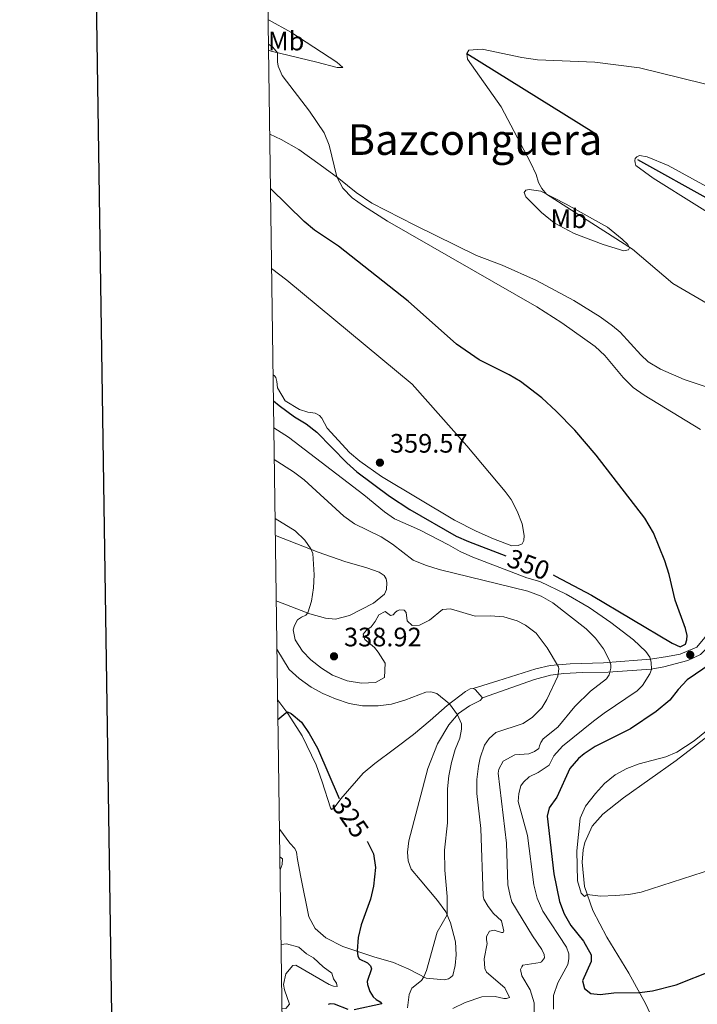
# Model space of a CAD drawing. Units: metres. Extents: x 596901 to 601398, y 696533 to 699566.
# Drawn here: x 597701 to 597956, y 697562 to 697932 of the extents above; entities that cross this region are included whole.
import ezdxf
from ezdxf.enums import TextEntityAlignment as Align

# ---------------------------------------------------------------- set-up
doc = ezdxf.new("R2010")
doc.units = ezdxf.units.M
doc.header["$MEASUREMENT"] = 0
doc.linetypes.add('DGN Style 3', pattern=[78.67183800000001, 56.19417000000001, -22.477668])
for name, color, linetype, lineweight in [('Carátula', 7, 'Continuous', 0), ('Elementos auxiliares', 7, 'Continuous', 0), ('Entidades rústicas y varios', 7, 'Continuous', 0), ('Hidrografía', 7, 'Continuous', 0), ('Relieve y altimetría', 7, 'Continuous', 0), ('Textos de rotulación', 7, 'Continuous', 0), ('Viales y ferrocarril', 7, 'Continuous', 0)]:
    doc.layers.add(name, color=color, linetype=linetype, lineweight=lineweight)
doc.styles.add('Style-Arial', font='txt')
doc.styles.add('Style-Arial Narrow', font='txt')
doc.styles.add('Style-Helvetica-Narrow-Oblique', font='txt')
doc.styles.add('Style-Times New Roman', font='txt')

# ---------------------------------------------------------------- blocks, each defined once
blk = doc.blocks.new('5PATER_273')
at = {"layer": 'Relieve y altimetría', "linetype": 'Continuous', "lineweight": 0}
h = blk.add_hatch(color=250, dxfattribs=at)
edge = h.paths.add_edge_path()
edge.add_ellipse((1.001171767711639e-08, 1.001171767711639e-08), major_axis=(-1.095731443231309, -1.110710700762829), ratio=0.999422240966032, start_angle=0, end_angle=360)
blk = doc.blocks.new('5PATER_275')
at = {"layer": 'Relieve y altimetría', "linetype": 'Continuous', "lineweight": 0}
h = blk.add_hatch(color=250, dxfattribs=at)
edge = h.paths.add_edge_path()
edge.add_ellipse((1.001171767711639e-08, 1.001171767711639e-08), major_axis=(-1.095731443231309, -1.110710700762829), ratio=0.999422240966032, start_angle=0, end_angle=360)
blk = doc.blocks.new('5PATER_312')
at = {"layer": 'Relieve y altimetría', "linetype": 'Continuous', "lineweight": 0}
h = blk.add_hatch(color=250, dxfattribs=at)
edge = h.paths.add_edge_path()
edge.add_ellipse((1.001171767711639e-08, 1.001171767711639e-08), major_axis=(-1.095731443231309, -1.110710700762829), ratio=0.999422240966032, start_angle=0, end_angle=360)

msp = doc.modelspace()

# ---------------------------------------------------------------- linework, layer by layer
at = {"layer": 'Carátula', "color": 7, "linetype": 'Continuous', "lineweight": 30, "flags": 128}
msp.add_lwpolyline([(597709.592, 699301.3530000001), (597746.02, 696886.6370000001), (601300.6059999999, 696940.2590000001), (601264.2220000001, 699351.976), (597709.592, 699301.3530000001)], dxfattribs=at)
at = {"layer": 'Carátula', "color": 7, "linetype": 'Continuous', "lineweight": 0}
msp.add_3dface([(596943.483, 696532.673), (601398.0260000001, 696596.1100000001), (601355.7350000001, 699565.821), (596901.192, 699502.3840000001)], dxfattribs=at)
at = {"layer": 'Elementos auxiliares', "color": 250, "linetype": 'Continuous', "lineweight": 0}
msp.add_3dface([(597776.23, 699252.26), (601203.27, 699301.0900000001), (601236.77, 696987.8800000001), (597808.5900000001, 696939.06)], dxfattribs=at)
at = {"layer": 'Entidades rústicas y varios', "color": 92, "linetype": 'Continuous', "lineweight": 0, "extrusion": (0.06008845924843418, 0.154687182254415, 0.9861345003149108), "elevation": 144173.6086224046, "flags": 128}
msp.add_lwpolyline([(-304676.7999662977, -854748.6645752816), (-304677.6174380096, -854748.6645752816), (-304681.2550366644, -854746.6880528233)], dxfattribs=at)
at = {"layer": 'Entidades rústicas y varios', "color": 92, "linetype": 'Continuous', "lineweight": 0}
for points in [[(597794.7, 697931.9410000001, 341.67), (597795.03, 697931.7849999999, 341.664), (597803.2050000001, 697927.29, 341.56), (597820.5090000001, 697915.996, 341.698), (597822.683, 697914.0830000001, 341.837), (597820.6410000001, 697914.021, 342.321), (597812.933, 697916.0160000001, 342.874), (597795.8940000001, 697920.1429999999, 345.33), (597794.8589999999, 697920.5549999999, 345.404)], [(597976.929, 697788.2409999999, 339.517), (597950.841, 697796.932, 340.5), (597942.004, 697800.827, 341.484), (597937.3970000001, 697803.574, 341.484), (597934.5689999999, 697806.1669999999, 341.32), (597926.8119999999, 697814.72, 341.484), (597923.9380000001, 697817.0959999999, 341.32), (597919.365, 697820.435, 341.484), (597909.4839999999, 697826.6070000001, 341.811), (597895.4199999999, 697834.142, 342.139), (597882.4920000001, 697839.835, 342.631), (597872.9639999999, 697843.4920000001, 342.631), (597849.7960000001, 697854.8600000001, 343.287), (597833.666, 697863.0789999999, 344.27), (597827.726, 697867.125, 344.598), (597821.2080000001, 697872.388, 344.926), (597814.264, 697877.5290000001, 345.581), (597806.1710000001, 697883.277, 345.909), (597799.5959999999, 697887.033, 345.745), (597795.301, 697888.9439999999, 345.926)], [(597972.014, 697851.9580000001, 337.196), (597939.2420000001, 697872.463, 337.852), (597932.6840000001, 697877.294, 338.016), (597932.436, 697878.307, 338.18), (597932.409, 697879.112, 338.18), (597932.5460000001, 697879.8160000001, 338.18), (597933.1669999999, 697880.5349999999, 338.18), (597934.0630000001, 697881.0490000001, 338.344), (597936.9299999999, 697880.5, 338.016), (597944.8859999999, 697877.22, 338.18), (597968.425, 697864.413, 337.524)], [(597909.628, 697851.6910000001, 342.441), (597902.1300000001, 697855.7390000001, 342.769), (597897.2720000001, 697859.5530000001, 342.277), (597891.3770000001, 697865.4820000001, 341.457), (597890.7860000001, 697867.074, 341.293), (597891.453, 697868.01, 341.129), (597892.7339999999, 697868.2679999999, 340.638), (597897.058, 697867.5530000001, 340.146), (597906.6229999999, 697862.7690000001, 339.49), (597922.071, 697854.044, 339.162), (597927.648, 697849.6089999999, 339.654), (597929.7039999999, 697847.5819999999, 339.818), (597930.3360000001, 697846.3670000001, 340.146), (597929.986, 697845.6030000001, 340.146), (597928.2250000001, 697845.2209999999, 340.474), (597920.46, 697847.594, 341.457), (597909.628, 697851.6910000001, 342.441)], [(597797.408, 697738.369, 333.582), (597813.517, 697732.091, 335.305), (597823.521, 697728.663, 336.125), (597831.719, 697726.199, 337.436), (597836.395, 697724.5819999999, 337.764), (597838.21, 697723.3530000001, 338.092), (597838.949, 697722.142, 338.092), (597839.264, 697720.754, 337.928), (597839.1399999999, 697718.064, 337.928), (597838.338, 697716.3160000001, 337.928), (597834.2039999999, 697713.0079999999, 337.272), (597825.2790000001, 697708.301, 336.781), (597820.004, 697706.9410000001, 336.617), (597816.1769999999, 697707.297, 335.961), (597810.314, 697709.0349999999, 335.141), (597798.3899999999, 697713.6329999999, 332.847), (597797.7509999999, 697713.8640000001, 332.764)], [(597798.2720000001, 697676.575, 325.14), (597802.061, 697671.514, 324.815), (597807.4469999999, 697663.1510000001, 324.651), (597812.757, 697652.2579999999, 324.323), (597815.0109999999, 697645.9380000001, 323.995), (597818.081, 697636.152, 323.995), (597818.53, 697635.5760000001, 324.159), (597819.476, 697636.2, 324.323), (597821.9990000001, 697639.5079999999, 325.143), (597830.3800000001, 697649.1950000001, 326.126), (597834.72, 697652.78, 326.782), (597842.166, 697658.297, 327.273), (597849.2390000001, 697663.746, 328.585), (597855.5149999999, 697668.9010000001, 329.077), (597861.882, 697674.5430000001, 329.896), (597868.851, 697679.8829999999, 330.716), (597870.5930000001, 697680.801, 330.716), (597871.665, 697680.8900000001, 330.716)], [(597875.112, 697677.46, 331.044), (597874.341, 697676.412, 331.044), (597870.267, 697674.503, 330.388), (597866.1740000001, 697671.571, 330.06), (597862.5549999999, 697667.31, 329.568), (597858.2280000001, 697660.125, 328.749), (597854.6669999999, 697650.923, 328.093), (597847.4639999999, 697623.757, 326.454), (597847.014, 697619.5490000001, 326.29), (597847.2860000001, 697616.227, 326.29), (597848.413, 697613.094, 326.454), (597851.717, 697609.121, 327.11), (597858.318, 697601.388, 329.077), (597861.3640000001, 697597.0830000001, 329.732), (597863.169, 697592.9510000001, 330.716), (597865.075, 697585.815, 331.371), (597865.2350000001, 697581.037, 331.699), (597864.939, 697577.0490000001, 331.699), (597863.9909999999, 697573.257, 331.371), (597863.1059999999, 697572.4210000001, 331.371), (597862.3670000001, 697572.0190000001, 331.371), (597860.875, 697571.646, 331.207), (597853.9739999999, 697572.2749999999, 330.224), (597847.469, 697575.5490000001, 328.421), (597841.7930000001, 697578.155, 327.437), (597834.3589999999, 697580.2690000001, 325.962), (597822.7820000001, 697584.1270000001, 324.159), (597816.3330000001, 697587.3489999999, 323.503), (597812.345, 697590.871, 323.012), (597809.993, 697595.3049999999, 323.012), (597806.915, 697610.1429999999, 322.684), (597805.7790000001, 697616.7690000001, 322.684), (597805.31, 697619.548, 323.012), (597804.726, 697620.9240000001, 323.012), (597802.831, 697622.9569999999, 323.012), (597799.061, 697627.9909999999, 323.34), (597798.949, 697628.22, 323.353)], [(597941.253, 697552.2760000001, 347.952), (597936.5050000001, 697562.435, 349.263), (597930.095, 697574.0970000001, 351.23), (597921.8500000001, 697587.577, 353.853), (597916.567, 697597.666, 354.672), (597913.473, 697606.591, 355.164), (597912.5730000001, 697615.8030000001, 355.328), (597913.01, 697620.3870000001, 355.492), (597913.6159999999, 697623.148, 355.492), (597916.311, 697629.31, 355.82), (597920.352, 697633.7990000001, 355.82), (597928.0449999999, 697639.969, 356.312), (597947.892, 697653.9099999999, 355.82), (597963.189, 697665.71, 355.328)]]:
    msp.add_polyline3d(points, dxfattribs=at)
at = {"layer": 'Hidrografía', "color": 142, "linetype": 'DGN Style 3', "lineweight": 25}
msp.add_polyline3d([(597869.3049999999, 697919.335, 340), (597933.3060000001, 697879.456, 337.705), (597961.2350000001, 697863.9480000001, 336.721), (597977.4780000001, 697853.96, 336.393), (597982.328, 697850.361, 336.066), (597990.7, 697844.3, 336.066), (597998.264, 697836.7069999999, 336.066), (598003.946, 697827.547, 335.738), (598008.753, 697822.0120000001, 335.41), (598024.9709999999, 697812.7749999999, 335.082), (598026.605, 697810.9569999999, 335.082)], dxfattribs=at)
at = {"layer": 'Relieve y altimetría', "color": 30, "linetype": 'Continuous', "lineweight": 0, "flags": 128}
for points, elevation in [([(597956.994, 697778.146), (597935.817, 697791.0320000001), (597931.74, 697793.926), (597928, 697797.662), (597921.128, 697805.963), (597917.425, 697809.324), (597904.895, 697818.21), (597895.5819999999, 697824.2620000001), (597839.4680000001, 697856.3740000001), (597830.4780000001, 697862.064), (597826.2919999999, 697865.1340000001), (597822.754, 697868.7350000001), (597820.4240000001, 697872.9680000001), (597817.604, 697884.9110000001), (597815.6950000001, 697889.538), (597810.19, 697897.6680000001), (597799.96, 697911.0290000001), (597798.5109999999, 697914.5530000001), (597798.199, 697916.185), (597798.1840000001, 697919.588), (597796.462, 697921.6300000001), (597794.828, 697922.746)], 345), ([(597966.111, 697906.031), (597934.166, 697913.872), (597917.337, 697915.99), (597895.8, 697916.885), (597889.952, 697917.7930000001), (597875.0120000001, 697920.929), (597870.0149999999, 697920.595), (597869.3049999999, 697919.335), (597869.5930000001, 697917.1410000001), (597882.179, 697899.273), (597893.1680000001, 697878.358), (597895.2849999999, 697873.828), (597896.189, 697870.902), (597897.4480000001, 697868.6340000001), (597899.186, 697866.4890000001), (597931.51, 697845.8999999999), (597946.685, 697832.9340000001), (597961.017, 697824.5419999999)], 340), ([(597796.564, 697798.702), (597797.054, 697798.344), (597797.561, 697797.662), (597797.9310000001, 697796.2239999999), (597798.173, 697793.8130000001), (597801.131, 697788.9680000001), (597806.507, 697785.709), (597809.5519999999, 697784.629), (597812.3600000001, 697784.24), (597814.0009999999, 697783.381), (597814.8389999999, 697782.442), (597816.9010000001, 697778.642), (597825.2690000001, 697769.5179999999), (597829.0730000001, 697766.2450000001), (597837.274, 697760.5150000001), (597864.6680000001, 697744.0989999999), (597872.827, 697739.9410000001), (597879.345, 697737.152), (597886.206, 697734.4809999999), (597888.6200000001, 697734.615), (597890.0490000001, 697735.254), (597890.7050000001, 697736.5120000001), (597890.8030000001, 697738.396), (597890.0660000001, 697742.7239999999), (597888.2350000001, 697747.467), (597885.8929999999, 697751.8740000001), (597883.692, 697754.925), (597869.274, 697772.088), (597848.7520000001, 697795.1869999999), (597801.7080000001, 697834.1840000001), (597796.0050000001, 697838.6200000001)], 355), ([(597796.842, 697778.8360000001), (597802.325, 697775.254), (597830.6570000001, 697753.5830000001), (597838.3840000001, 697747.2309999999), (597842.1370000001, 697744.6170000001), (597851.4639999999, 697740.524), (597862.4539999999, 697734.9269999999), (597866.743, 697732.3559999999), (597871.5860000001, 697730.213), (597891.855, 697722.5449999999), (597896.6939999999, 697721.139), (597906.6059999999, 697716.4169999999), (597915.223, 697711.3589999999), (597923.3559999999, 697705.747), (597931.852, 697699.2069999999), (597936.514, 697694.7949999999), (597937.9820000001, 697692.6939999999), (597938.4739999999, 697690.8300000001), (597938.6200000001, 697688.094), (597937.9780000001, 697686.4070000001), (597935.284, 697682.139), (597933.246, 697680.067), (597920.842, 697671.7509999999), (597916.8659999999, 697668.733), (597905.2080000001, 697659.284), (597901.9280000001, 697655.638), (597900.165, 697652.1400000001), (597896.0109999999, 697649.378), (597892.6769999999, 697647.858), (597890.595, 697645.8530000001), (597889.568, 697644.4210000001), (597888.753, 697641.4920000001), (597888.581, 697638.584), (597892.02, 697625.801), (597894.436, 697607.314), (597895.673, 697602.2209999999), (597897.854, 697597.355), (597906.649, 697583.8360000001), (597907.592, 697581.342), (597907.602, 697579.4610000001), (597907.2409999999, 697577.4070000001), (597903.443, 697570.4539999999), (597901.8670000001, 697565.7069999999), (597901.7779999999, 697560.537)], 345), ([(597882.9550000001, 697653.6470000001), (597887.3330000001, 697656.0530000001), (597892.5889999999, 697656.3910000001), (597894.709, 697657.2679999999), (597896.335, 697658.4510000001), (597896.5179999999, 697659.425), (597897.118, 697660.7350000001), (597897.99, 697662), (597903.4839999999, 697666.4299999999), (597909.781, 697674.165), (597915.767, 697679.9550000001), (597921.737, 697684.6159999999), (597922.7080000001, 697686.1000000001), (597923.325, 697688.5390000001), (597923.3360000001, 697689.8289999999), (597922.906, 697691.4269999999), (597920.538, 697695.8049999999), (597917.625, 697699.8630000001), (597914.0930000001, 697703.3829999999), (597901.548, 697713.166), (597897.1840000001, 697715.6059999999), (597892.2320000001, 697717.429), (597858.9199999999, 697725.6340000001), (597853.7350000001, 697727.1810000001), (597849.115, 697729.095), (597841.395, 697735.1710000001), (597837.1599999999, 697737.8300000001), (597827.1100000001, 697742.719), (597823.085, 697745.6869999999), (597808.2110000001, 697759.318), (597804.2010000001, 697762.3049999999), (597797.0079999999, 697766.9310000001)], 340), ([(597797.318, 697744.7509999999), (597804.797, 697740.165), (597808.4950000001, 697736.604), (597810.7649999999, 697733.3659999999), (597811.467, 697731.6710000001), (597811.9480000001, 697723.6540000001), (597811.709, 697718.686), (597810.915, 697713.719), (597809.5819999999, 697709.3160000001), (597808.8570000001, 697708.4850000001), (597807.216, 697707.7309999999), (597805.746, 697706.716), (597804.5789999999, 697704.6329999999), (597804.098, 697702.9510000001), (597804.8670000001, 697699.2690000001), (597807.574, 697694.9839999999), (597810.709, 697691.727), (597814.6669999999, 697688.594), (597818.912, 697686.013), (597824.342, 697683.8489999999), (597829.7609999999, 697682.9070000001), (597834.9650000001, 697683.19), (597838.341, 697685.0760000001), (597838.646, 697690.406), (597836.023, 697694.6359999999), (597834.575, 697696.396), (597830.983, 697699.3389999999), (597830.378, 697701.361), (597831.6159999999, 697702.9070000001), (597833.4029999999, 697704.0970000001), (597834.895, 697706.0819999999), (597836.26, 697708.652), (597838.5860000001, 697709.8049999999), (597840.676, 697708.371), (597841.635, 697708.619), (597842.412, 697709.504), (597843.145, 697710.0660000001), (597844.0970000001, 697710.5290000001), (597845.77, 697710.315), (597846.5490000001, 697709.5360000001), (597846.8700000001, 697706.3759999999), (597848.81, 697704.6140000001), (597851.548, 697704.706), (597855.244, 697706.656), (597860.1100000001, 697710.5819999999), (597863.1669999999, 697710.7919999999), (597872.3630000001, 697708.0989999999), (597878.139, 697708.2309999999), (597883.119, 697707.814), (597888.1799999999, 697706.31), (597891.317, 697704.696), (597895.362, 697701.703), (597899.4199999999, 697696.1769999999), (597903.7509999999, 697689.1340000001), (597903.888, 697688.2790000001), (597903.439, 697685.631), (597899.3200000001, 697676.797), (597897.4439999999, 697673.713), (597893.882, 697670.206), (597890.4410000001, 697667.781), (597880.1259999999, 697664.48), (597877.675, 697662.247), (597875.879, 697659.716), (597874.2350000001, 697654.963), (597873.621, 697651.74), (597873.1059999999, 697646.7650000001), (597873.041, 697641.561), (597874.602, 697628.395), (597875.4140000001, 697603.1100000001), (597875.672, 697601.828), (597877.2690000001, 697599.087), (597879.291, 697596.4680000001), (597882.2860000001, 697593.72), (597883.219, 697589.935), (597882.915, 697589.389), (597882.324, 697589.369), (597879.6100000001, 697590.19), (597877.7930000001, 697589.861), (597876.6769999999, 697587.889), (597876.6130000001, 697586.598), (597876.8729999999, 697585.263), (597875.7760000001, 697579.5290000001), (597876.007, 697575.828), (597876.696, 697574.5079999999), (597883.503, 697568.663), (597885.291, 697565.0150000001), (597884.2320000001, 697564.5490000001), (597883.21, 697564.5700000001), (597879.959, 697565.3729999999), (597874.962, 697565.24), (597868.639, 697563.1030000001), (597864.0279999999, 697560.8640000001)], 335), ([(597798.0050000001, 697695.6780000001), (597802.6470000001, 697688.1100000001), (597806.3200000001, 697684.719), (597810.824, 697681.4510000001), (597815.1950000001, 697679.024), (597819.946, 697677.0819999999), (597825.166, 697675.2690000001), (597830.139, 697674.4439999999), (597836.0490000001, 697674.452), (597841.0090000001, 697675.0660000001), (597845.9820000001, 697676.524), (597853.933, 697679.621), (597855.7579999999, 697679.682), (597858.088, 697679.115), (597862.7649999999, 697675.22), (597865.733, 697671.0519999999), (597867.2420000001, 697667.716), (597867.31, 697665.676), (597866.618, 697662.2679999999), (597864.8800000001, 697658.017), (597863.5819999999, 697653.1359999999), (597862.5700000001, 697648.219), (597861.99, 697643.264), (597861.9950000001, 697630.565), (597860.879, 697620.3160000001), (597861.023, 697612.798), (597861.913, 697602.835), (597861.855, 697595.9580000001), (597858.202, 697589.494), (597854.156, 697575.0530000001), (597853.166, 697572.6799999999), (597852.2409999999, 697571.412), (597848.6840000001, 697568.4979999999), (597847.584, 697566.0430000001), (597847.0590000001, 697561.0700000001)], 330), ([(597962.5090000001, 697667.6400000001), (597954.686, 697661.372), (597948.132, 697657.04), (597944.051, 697655.345), (597934.0360000001, 697652.6980000001), (597929.369, 697650.979), (597924.963, 697648.4990000001), (597920.953, 697645.2509999999), (597917.6159999999, 697641.514), (597913.8570000001, 697636.7620000001), (597911.8530000001, 697632.2660000001), (597910.6259999999, 697620.0430000001), (597910.899, 697608.712), (597912.236, 697604.0819999999), (597913.4070000001, 697602.831), (597914.5050000001, 697603.6159999999)], 355), ([(597894.601, 697558.0020000001), (597894.5419999999, 697562.9450000001), (597893.033, 697567.892), (597889.9569999999, 697573.0560000001), (597889.3929999999, 697575.4550000001), (597889.8940000001, 697576.547), (597890.3570000001, 697577.1529999999), (597896.7760000001, 697578.068), (597897.355, 697578.409), (597898.4340000001, 697579.8970000001), (597898.287, 697581.074), (597897.4709999999, 697582.9809999999), (597893.9099999999, 697588.182), (597886.227, 697600.9299999999), (597885.5630000001, 697603.111), (597884.6710000001, 697607.273), (597884.1270000001, 697622.895), (597881.0090000001, 697649.1229999999), (597881.3330000001, 697650.692), (597882.9550000001, 697653.6470000001)], 340), ([(597799.094, 697617.808), (597800.0490000001, 697617.0390000001), (597800.014, 697614.888), (597799.163, 697612.8859999999)], 320), ([(597914.5050000001, 697603.6159999999), (597919.48, 697603.044), (597925.152, 697603.253), (597930.1359999999, 697603.6229999999), (597934.6799999999, 697604.561), (597973.533, 697617.007)], 355), ([(597799.5549999999, 697584.8970000001), (597801.551, 697585.1130000001), (597806.2139999999, 697583.872), (597809.094, 697581.335), (597811.7749999999, 697579.9199999999), (597815.381, 697576.548), (597818.635, 697574.078), (597819.19, 697571.9469999999), (597820.3729999999, 697570.3200000001), (597820.5760000001, 697569.091), (597819.2280000001, 697569.2069999999), (597817.648, 697569.8530000001), (597805.0959999999, 697577.1699999999), (597803.9720000001, 697577.0249999999), (597801.2849999999, 697573.818), (597800.452, 697569.8130000001), (597800.787, 697567.8360000001), (597802.689, 697562.4180000001), (597801.399, 697560.8160000001), (597799.889, 697560.97)], 320)]:
    msp.add_lwpolyline(points, dxfattribs=dict(at, elevation=elevation))
at = {"layer": 'Relieve y altimetría', "color": 30, "linetype": 'Continuous', "lineweight": 30, "flags": 128}
for points, elevation in [([(597901.692, 697723.5719999999), (597902.594, 697723.125), (597916.1370000001, 697715.9809999999), (597946.3260000001, 697697.9979999999), (597949.385, 697696.5419999999), (597951.4439999999, 697697.632), (597951.875, 697699.2050000001), (597951.98, 697700.875), (597951.3570000001, 697703.4340000001), (597947.507, 697714.0530000001), (597945.21, 697723.7849999999), (597943.619, 697728.838), (597939.3600000001, 697739.3489999999), (597936.155, 697744.842), (597917.8130000001, 697768.567), (597909.8670000001, 697777.9169999999), (597902.882, 697785.0619999999), (597897.4469999999, 697790.084), (597889.4439999999, 697796.132), (597885.1429999999, 697798.682), (597873.8840000001, 697804.324), (597865.375, 697810.1370000001), (597847.217, 697826.3400000001), (597821.051, 697846.959), (597812.0889999999, 697853), (597808.263, 697856.219), (597795.5860000001, 697868.628)], 350), ([(597796.7, 697788.929), (597798.889, 697787.156), (597804.554, 697782.882), (597808.996, 697780.237), (597812.943, 697777.1669999999), (597824.2110000001, 697765.646), (597827.9439999999, 697762.321), (597840.264, 697753.084), (597847.8640000001, 697748.1669999999), (597865.334, 697738.1130000001), (597869.909, 697736.0930000001), (597883.896, 697730.764)], 350), ([(597961.075, 697690.2820000001), (597951.9809999999, 697684.226), (597948.5830000001, 697680.587), (597945.5249999999, 697676.571), (597940.3289999999, 697672.2960000001), (597930.727, 697665.7779999999), (597917.5120000001, 697659.2080000001), (597913.3659999999, 697656.4369999999), (597911.2679999999, 697654.699), (597908.0109999999, 697650.9010000001), (597903.105, 697640.1300000001), (597900.226, 697636.217), (597899.453, 697633.0160000001)], 350), ([(597798.3729999999, 697669.378), (597801.3319999999, 697671.8659999999), (597802.021, 697672.1570000001), (597803.385, 697671.5590000001), (597807.169, 697668.291), (597810.104, 697664.119), (597813.1740000001, 697658.506), (597821.4070000001, 697639.6869999999)], 325), ([(597899.453, 697633.0160000001), (597902.004, 697611.443), (597904.0190000001, 697601.031), (597905.8160000001, 697596.365), (597908.284, 697591.939), (597913.0630000001, 697586.179), (597915.9240000001, 697581.0090000001), (597916.01, 697578.432), (597912.76, 697571.175), (597913.5020000001, 697568.298), (597915.8189999999, 697566.4950000001), (597919.327, 697566.075), (597924.52, 697566.679), (597934.104, 697566.804), (597939.047, 697567.527), (597947.872, 697569.6840000001), (597961.8189999999, 697575.21)], 350), ([(597831.8489999999, 697623.544), (597831.969, 697623.371), (597834.236, 697618.9240000001), (597835.0390000001, 697613.716), (597834.2990000001, 697606.79), (597833.077, 697601.892), (597829.673, 697592.2760000001), (597828.4439999999, 697587.4510000001), (597828.166, 697582.541), (597828.3489999999, 697580.5590000001), (597828.922, 697579.503), (597831.9839999999, 697577.94), (597833.149, 697576.8489999999), (597833.5109999999, 697575.679), (597831.8940000001, 697571.003), (597832.041, 697569.8260000001), (597832.8800000001, 697567.2749999999), (597834.075, 697565.273), (597835.24, 697564.1840000001), (597836.719, 697563.372), (597837.388, 697562.6429999999), (597826.9310000001, 697560.358)], 325), ([(597824.777, 697560.5), (597819.605, 697562.4750000001), (597817.987, 697562.6370000001), (597817.247, 697562.29)], 325)]:
    msp.add_lwpolyline(points, dxfattribs=dict(at, elevation=elevation))
at = {"layer": 'Viales y ferrocarril', "color": 250, "linetype": 'DGN Style 3', "lineweight": 0}
msp.add_polyline3d([(597871.665, 697680.8900000001, 330.716), (597880.9169999999, 697683.834, 332.519), (597895.176, 697688.2919999999, 333.754), (597900.6170000001, 697689.554, 334.548), (597908.111, 697690.229, 336.125), (597920.6200000001, 697690.595, 339.731), (597933.325, 697691.5590000001, 343.173), (597938.2209999999, 697691.949, 345), (597944.5830000001, 697692.969, 346.966), (597949.4040000001, 697693.8729999999, 347.941), (597952.6769999999, 697695.175, 348.77), (597955.588, 697696.5090000001, 348.77), (597958.585, 697700.1030000001, 347.786), (597965.909, 697715.047, 345.168), (597971.993, 697729.9340000001, 343.415), (597980.139, 697748.0660000001, 341.885), (597986.0889999999, 697761.7180000001, 340.091), (597987.4839999999, 697766.6159999999, 339.846), (597990.1640000001, 697779.648, 338.405)], dxfattribs=at)
at = {"layer": 'Viales y ferrocarril', "color": 250, "linetype": 'Continuous', "lineweight": 0}
msp.add_polyline3d([(597875.112, 697677.46, 331.044), (597894.6540000001, 697684.2779999999, 333.481), (597900.7250000001, 697685.932, 334.628), (597905.658, 697686.611, 335.208), (597912.77, 697686.912, 336.876), (597922.352, 697687.0760000001, 339.806), (597938.507, 697688.2509999999, 345), (597943.243, 697689.101, 346.316), (597952.254, 697691.436, 348.634), (597957.024, 697693.763, 348.933), (597960.25, 697696.9340000001, 348.278), (597963.4920000001, 697702.794, 347.13), (597969.3840000001, 697714.7690000001, 345), (597981.9809999999, 697742.977, 342.213), (597986.713, 697754.0989999999, 340.902), (597989.077, 697760.52, 340.082), (597993.8970000001, 697777.3300000001, 337.881)], dxfattribs=at)

# ---------------------------------------------------------------- block references
at = {"layer": 'Relieve y altimetría', "color": 250, "linetype": 'Continuous', "lineweight": 0}
for name, p in [('5PATER_273', (597836.662, 697765.719, 359.57)), ('5PATER_312', (597819.432, 697693.0190000001, 338.917)), ('5PATER_275', (597953.1599999999, 697693.578, 348.77))]:
    msp.add_blockref(name, p, dxfattribs=at)

# ---------------------------------------------------------------- texts
at = {"layer": 'Entidades rústicas y varios', "color": 92, "linetype": 'Continuous', "lineweight": 0, "style": 'Style-Arial Narrow'}
for p in [(597801.4618623527, 697923.952001, 345.982), (597907.5608623526, 697857.2650009999, 341.175)]:
    msp.add_text('Mb', height=7.000002, dxfattribs=at).set_placement(p, align=Align.MIDDLE_CENTER)
at = {"layer": 'Textos de rotulación', "color": 250, "linetype": 'Continuous', "lineweight": 0, "style": 'Style-Times New Roman'}
msp.add_text('Bazconguera', height=11.500002, dxfattribs=at).set_placement((597872.3608726801, 697886.967001, 340.972), align=Align.MIDDLE_CENTER)
at = {"layer": 'Textos de rotulación', "color": 250, "linetype": 'Continuous', "lineweight": 0, "style": 'Style-Arial'}
for s, p in [('359.57', (597840.412, 697769.469, 359.57)), ('338.92', (597823.182, 697696.7690000001, 338.917))]:
    msp.add_text(s, height=7.000002, dxfattribs=at).set_placement(p)
at = {"layer": 'Textos de rotulación', "color": 27, "linetype": 'Continuous', "lineweight": 0, "style": 'Style-Helvetica-Narrow-Oblique'}
for s, rotation, p in [('350', 339.1440215159913, (597892.4560778181, 697727.5029690147, 350)), ('325', 304.7674475977824, (597825.5666496214, 697632.5930123713, 325))]:
    msp.add_text(s, height=7.000002, rotation=rotation, dxfattribs=at).set_placement(p, align=Align.MIDDLE_CENTER)

doc.saveas('drawing.dxf')
